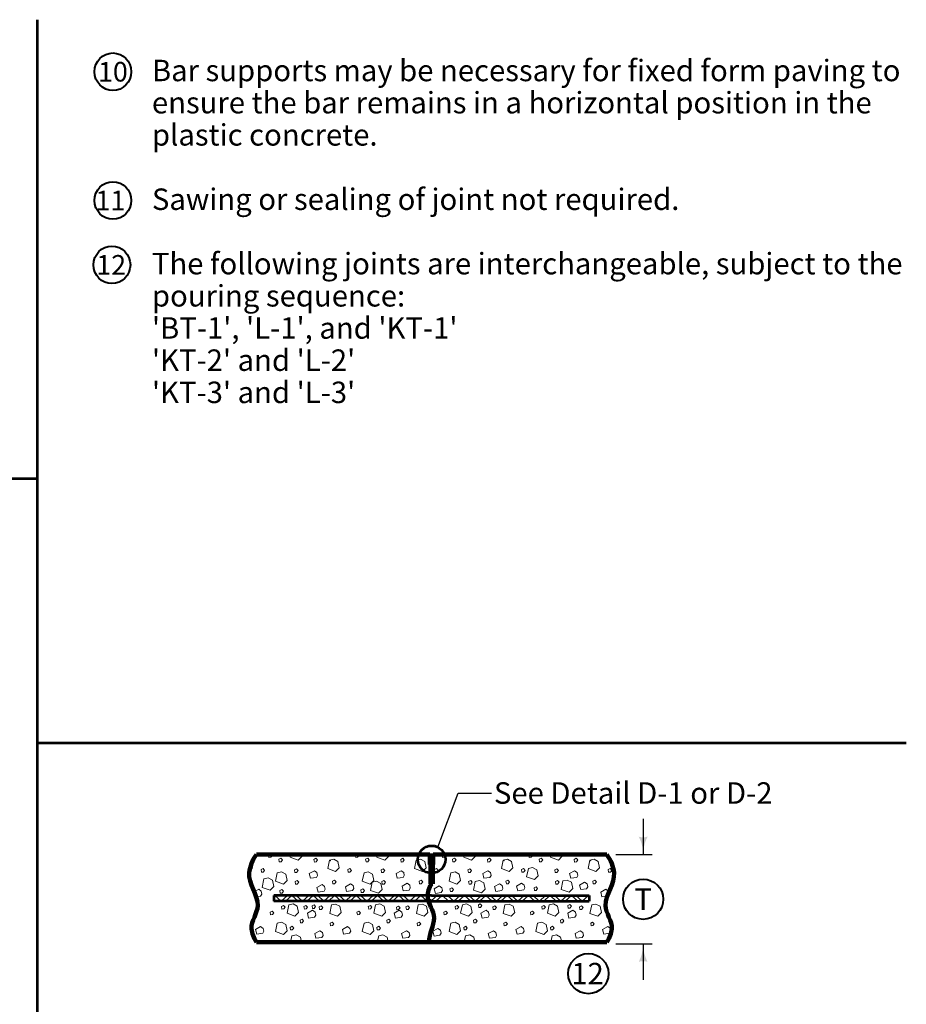
# Model space of a CAD drawing. Units: feet. Extents: x 10333 to 38668, y 8976 to 10990.
# Drawn here: x 19676 to 20668, y 9889 to 10990 of the extents above; entities that cross this region are included whole.
import ezdxf
from ezdxf.enums import TextEntityAlignment as Align

# ---------------------------------------------------------------- set-up
doc = ezdxf.new("R2010")
doc.units = ezdxf.units.FT
doc.header["$MEASUREMENT"] = 0
for name, color, linetype, lineweight in [('dsnStdLabel', 140, 'Continuous', 53), ('dsnStdLineWork', 7, 'Continuous', 30), ('Level 2', 7, 'Continuous', 0), ('Level 3', 7, 'Continuous', 0)]:
    doc.layers.add(name, color=color, linetype=linetype, lineweight=lineweight)
doc.styles.add('Style-Arial', font='arial.ttf')

# ---------------------------------------------------------------- blocks, each defined once
blk = doc.blocks.new('CIR35_5')
at = {"layer": 'Level 2', "color": 6, "linetype": 'Continuous', "lineweight": 40}
blk.add_circle((0, 0), 15.61, dxfattribs=at)
blk = doc.blocks.new('CIR35_1')
at = {"layer": 'Level 2', "color": 6, "linetype": 'Continuous', "lineweight": 40}
blk.add_circle((0, 0), 15, dxfattribs=at)
blk = doc.blocks.new('CIR35')
at = {"layer": 'Level 2', "color": 140, "linetype": 'Continuous', "lineweight": 40}
blk.add_circle((0, 0), 15, dxfattribs=at)
blk = doc.blocks.new('LT_5')
at = {"layer": 'dsnStdLabel', "linetype": 'Continuous', "lineweight": 30}
blk.add_hatch(color=256, dxfattribs=at).paths.add_polyline_path([(-200, 50, -0.156), (-200, -50, -0.123106), (0, 0, -0.123106)])

msp = doc.modelspace()

# ---------------------------------------------------------------- linework, layer by layer
at = {"layer": 'dsnStdLineWork', "color": 7, "linetype": 'Continuous', "lineweight": 53}
for p, q in [((19695.9, 9163.7), (19695.9, 10990)), ((18644.6, 10476.7), (19695.9, 10476.7)), ((19695.9, 10181.3), (20667.5, 10181.3))]:
    msp.add_line(p, q, dxfattribs=at)
at = {"layer": 'Level 2', "color": 140, "linetype": 'Continuous', "lineweight": 30}
for p, q in [((20143.6, 10064.5), (20166.4, 10125.1)), ((20166.4, 10125.1), (20203.5, 10125.1)), ((20373.2, 10096.3), (20373.2, 10056.3)), ((20342.5, 10056.3), (20383.2, 10056.3)), ((20342.5, 9956.3), (20383.2, 9956.3)), ((20373.2, 9956.3), (20373.2, 9916.3))]:
    msp.add_line(p, q, dxfattribs=at)
at = {"layer": 'Level 2', "color": 7, "linetype": 'Continuous', "lineweight": 106}
for p, q in [((19940.7, 10056.3), (20134.8, 10056.3)), ((20134.8, 10056.3), (20134.8, 10045.3)), ((20134.8, 10055.1), (20138.5, 10055.1)), ((20138.5, 10045.3), (20138.5, 10056.3)), ((20138.5, 10056.3), (20332.5, 10056.3)), ((20134.8, 10045.3), (20138.5, 10045.3)), ((20135.4, 10045.3), (20135.4, 10023.7)), ((20137.9, 10045.3), (20137.9, 10023.7)), ((20135.4, 10023.7), (20137.9, 10023.7)), ((20332.5, 9958.4), (19940.7, 9958.4))]:
    msp.add_line(p, q, dxfattribs=at)
at = {"layer": 'Level 2', "color": 7, "linetype": 'Continuous', "lineweight": 53}
for p, q in [((19960.3, 10010.4), (19960.3, 10004.3)), ((20136.6, 10010.4), (19960.3, 10010.4)), ((20136.6, 10010.4), (20313, 10010.4)), ((20313, 10010.4), (20313, 10004.3)), ((20136.6, 10004.3), (19960.3, 10004.3)), ((20136.6, 10004.3), (20313, 10004.3))]:
    msp.add_line(p, q, dxfattribs=at)
at = {"layer": 'Level 2', "color": 7, "linetype": 'Continuous', "lineweight": 0, "flags": 128}
for points in [[(19954.8, 10056.3), (19954.3, 10056)], [(19954.3, 10056), (19954.7, 10053)], [(19956.7, 10053.2), (19958.3, 10055.3)], [(19958.3, 10055.3), (19957.3, 10056.3)], [(19978.4, 10053.2), (19979, 10056.3)], [(19991.3, 10054.2), (19987.2, 10050)], [(19990.8, 10056.3), (19991.3, 10054.2)], [(20051.9, 10056.3), (20051.3, 10056)], [(20051.3, 10056), (20051.8, 10053)], [(20053.7, 10053.2), (20055.4, 10055.3)], [(20055.4, 10055.3), (20054.4, 10056.3)], [(20075.4, 10053.2), (20076.1, 10056.3)], [(20088.3, 10054.2), (20084.3, 10050)], [(20087.8, 10056.3), (20088.3, 10054.2)], [(20148.9, 10056.3), (20148.4, 10056)], [(20148.4, 10056), (20148.8, 10053)], [(20150.8, 10053.2), (20152.4, 10055.3)], [(20152.4, 10055.3), (20151.4, 10056.3)], [(20172.5, 10053.2), (20173.1, 10056.3)], [(20185.4, 10054.2), (20181.3, 10050)], [(20184.9, 10056.3), (20185.4, 10054.2)], [(20246, 10056.3), (20245.4, 10056)], [(20245.4, 10056), (20245.9, 10053)], [(20247.8, 10053.2), (20249.5, 10055.3)], [(20249.5, 10055.3), (20248.5, 10056.3)], [(20269.5, 10053.2), (20270.2, 10056.3)], [(20282.4, 10054.2), (20278.4, 10050)], [(20281.9, 10056.3), (20282.4, 10054.2)], [(19935.3, 10046), (19936.3, 10041.6)], [(19954.7, 10053), (19956.7, 10053.2)], [(19987.2, 10050), (19978.4, 10053.2)], [(20051.8, 10053), (20053.7, 10053.2)], [(20084.3, 10050), (20075.4, 10053.2)], [(20148.8, 10053), (20150.8, 10053.2)], [(20181.3, 10050), (20172.5, 10053.2)], [(20245.9, 10053), (20247.8, 10053.2)], [(20278.4, 10050), (20269.5, 10053.2)], [(19936.3, 10041.6), (19933.1, 10038.4)], [(19943.2, 10017.4), (19938.1, 10014.5)], [(19946, 10015.3), (19943.2, 10017.4)], [(19945.4, 10009.9), (19946.8, 10012.1)], [(19946.8, 10012.1), (19946, 10015.3)], [(20331.4, 10017.4), (20325.7, 10014.1)], [(20325.7, 10014.1), (20327, 10008.8)], [(20334.2, 10015.3), (20331.4, 10017.4)], [(20334.7, 10013.5), (20334.2, 10015.3)], [(19940.3, 10009.1), (19945.4, 10009.9)], [(20327, 10008.8), (20333.3, 10009.8)], [(19980.3, 9965.4), (19985.1, 9966.5)], [(19985.1, 9966.5), (19989.8, 9963.9)], [(20077.4, 9965.4), (20082.2, 9966.5)], [(20082.2, 9966.5), (20086.8, 9963.9)], [(20174.4, 9965.4), (20179.2, 9966.5)], [(20179.2, 9966.5), (20183.9, 9963.9)], [(20271.5, 9965.4), (20276.3, 9966.5)], [(20276.3, 9966.5), (20280.9, 9963.9)], [(20333.6, 9975.7), (20327.9, 9972.4)], [(20327.9, 9972.4), (20329.3, 9967.2)], [(20329.3, 9967.2), (20335.9, 9968.3)], [(20336.5, 9973.6), (20333.6, 9975.7)], [(20335.9, 9968.3), (20337.2, 9970.5)], [(20337.2, 9970.5), (20336.5, 9973.6)], [(19956.5, 9960), (19954.3, 9958.8)], [(19954.3, 9958.8), (19954.3, 9958.4)], [(19958, 9958.4), (19956.5, 9960)], [(19978.9, 9958.4), (19980.3, 9965.4)], [(19989.8, 9963.9), (19991, 9958.4)], [(20053.6, 9960), (20051.3, 9958.8)], [(20051.3, 9958.8), (20051.4, 9958.4)], [(20055.1, 9958.4), (20053.6, 9960)], [(20075.9, 9958.4), (20077.4, 9965.4)], [(20086.8, 9963.9), (20088, 9958.4)], [(20150.6, 9960), (20148.4, 9958.8)], [(20148.4, 9958.8), (20148.4, 9958.4)], [(20152.1, 9958.4), (20150.6, 9960)], [(20173, 9958.4), (20174.4, 9965.4)], [(20183.9, 9963.9), (20185.1, 9958.4)], [(20247.7, 9960), (20245.4, 9958.8)], [(20245.4, 9958.8), (20245.5, 9958.4)], [(20249.2, 9958.4), (20247.7, 9960)], [(20270, 9958.4), (20271.5, 9965.4)], [(20280.9, 9963.9), (20282.1, 9958.4)]]:
    msp.add_lwpolyline(points, dxfattribs=at)
for points in [[(19965.8, 10051.1), (19966.2, 10048.1), (19968.2, 10048.2), (19969.8, 10050.3), (19968, 10052.3), (19965.8, 10051.1)], [(20005, 10050.9), (20005.5, 10047.9), (20007.4, 10048.1), (20009.1, 10050.2), (20007.3, 10052.1), (20005, 10050.9)], [(20022.4, 10050), (20027.2, 10051.1), (20031.8, 10048.5), (20033.3, 10041.6), (20029.3, 10037.4), (20020.5, 10040.6), (20022.4, 10050)], [(20062.8, 10051.1), (20063.3, 10048.1), (20065.2, 10048.2), (20066.9, 10050.3), (20065.1, 10052.3), (20062.8, 10051.1)], [(20102.1, 10050.9), (20102.5, 10047.9), (20104.5, 10048.1), (20106.1, 10050.2), (20104.3, 10052.1), (20102.1, 10050.9)], [(20119.5, 10050), (20124.2, 10051.1), (20128.9, 10048.5), (20130.4, 10041.6), (20126.3, 10037.4), (20117.5, 10040.6), (20119.5, 10050)], [(20159.9, 10051.1), (20160.3, 10048.1), (20162.3, 10048.2), (20163.9, 10050.3), (20162.1, 10052.3), (20159.9, 10051.1)], [(20199.1, 10050.9), (20199.6, 10047.9), (20201.5, 10048.1), (20203.2, 10050.2), (20201.4, 10052.1), (20199.1, 10050.9)], [(20216.5, 10050), (20221.3, 10051.1), (20225.9, 10048.5), (20227.4, 10041.6), (20223.4, 10037.4), (20214.6, 10040.6), (20216.5, 10050)], [(20256.9, 10051.1), (20257.4, 10048.1), (20259.3, 10048.2), (20261, 10050.3), (20259.2, 10052.3), (20256.9, 10051.1)], [(20296.2, 10050.9), (20296.6, 10047.9), (20298.6, 10048.1), (20300.2, 10050.2), (20298.4, 10052.1), (20296.2, 10050.9)], [(20313.6, 10050), (20318.4, 10051.1), (20323, 10048.5), (20324.5, 10041.6), (20320.4, 10037.4), (20311.6, 10040.6), (20313.6, 10050)], [(19945.9, 10039.4), (19946.3, 10036.4), (19948.3, 10036.6), (19949.9, 10038.6), (19948.1, 10040.6), (19945.9, 10039.4)], [(19964, 10035.8), (19968.8, 10036.9), (19973.4, 10034.3), (19974.9, 10027.4), (19970.9, 10023.2), (19962, 10026.4), (19964, 10035.8)], [(19983.2, 10039.1), (19983.6, 10036.1), (19985.6, 10036.3), (19987.2, 10038.3), (19985.4, 10040.3), (19983.2, 10039.1)], [(19999.8, 10034.9), (20001.1, 10029.7), (20007.7, 10030.7), (20009.1, 10033), (20008.3, 10036.1), (20005.5, 10038.2), (19999.8, 10034.9)], [(20042.9, 10039.4), (20043.4, 10036.4), (20045.3, 10036.6), (20047, 10038.6), (20045.2, 10040.6), (20042.9, 10039.4)], [(20061, 10035.8), (20065.8, 10036.9), (20070.5, 10034.3), (20072, 10027.4), (20067.9, 10023.2), (20059.1, 10026.4), (20061, 10035.8)], [(20080.2, 10039.1), (20080.7, 10036.1), (20082.6, 10036.3), (20084.3, 10038.3), (20082.5, 10040.3), (20080.2, 10039.1)], [(20096.8, 10034.9), (20098.2, 10029.7), (20104.8, 10030.7), (20106.1, 10033), (20105.4, 10036.1), (20102.5, 10038.2), (20096.8, 10034.9)], [(20140, 10039.4), (20140.4, 10036.4), (20142.4, 10036.6), (20144, 10038.6), (20142.2, 10040.6), (20140, 10039.4)], [(20158.1, 10035.8), (20162.9, 10036.9), (20167.5, 10034.3), (20169, 10027.4), (20165, 10023.2), (20156.1, 10026.4), (20158.1, 10035.8)], [(20177.3, 10039.1), (20177.7, 10036.1), (20179.7, 10036.3), (20181.3, 10038.3), (20179.5, 10040.3), (20177.3, 10039.1)], [(20193.9, 10034.9), (20195.2, 10029.7), (20201.8, 10030.7), (20203.2, 10033), (20202.4, 10036.1), (20199.6, 10038.2), (20193.9, 10034.9)], [(20237, 10039.4), (20237.5, 10036.4), (20239.4, 10036.6), (20241.1, 10038.6), (20239.3, 10040.6), (20237, 10039.4)], [(20244.8, 10040.8), (20249.6, 10041.8), (20254.3, 10039.3), (20255.8, 10032.4), (20251.7, 10028.2), (20242.9, 10031.4), (20244.8, 10040.8)], [(20274.3, 10039.1), (20274.8, 10036.1), (20276.7, 10036.3), (20278.4, 10038.3), (20276.6, 10040.3), (20274.3, 10039.1)], [(20290.9, 10034.9), (20292.3, 10029.7), (20298.9, 10030.7), (20300.2, 10033), (20299.5, 10036.1), (20296.6, 10038.2), (20290.9, 10034.9)], [(20334.1, 10039.4), (20334.5, 10036.4), (20336.5, 10036.6), (20338.1, 10038.6), (20336.3, 10040.6), (20334.1, 10039.4)], [(19949.1, 10029.1), (19953.9, 10030.1), (19958.6, 10027.6), (19960.1, 10020.7), (19956, 10016.5), (19947.2, 10019.6), (19949.1, 10029.1)], [(19983.9, 10026.1), (19984.4, 10023.1), (19986.3, 10023.2), (19988, 10025.3), (19986.2, 10027.3), (19983.9, 10026.1)], [(20008.4, 10019.5), (20009.7, 10014.3), (20016.3, 10015.3), (20017.7, 10017.6), (20016.9, 10020.7), (20014.1, 10022.8), (20008.4, 10019.5)], [(20025.7, 10026.5), (20026.1, 10023.5), (20028.1, 10023.7), (20029.7, 10025.8), (20027.9, 10027.7), (20025.7, 10026.5)], [(20040.2, 10020.3), (20041.5, 10015), (20048.1, 10016.1), (20049.5, 10018.3), (20048.7, 10021.5), (20045.9, 10023.5), (20040.2, 10020.3)], [(20070.3, 10025.5), (20075.1, 10026.5), (20079.8, 10024), (20081.3, 10017.1), (20077.2, 10012.9), (20068.4, 10016), (20070.3, 10025.5)], [(20081, 10026.1), (20081.4, 10023.1), (20083.4, 10023.2), (20085, 10025.3), (20083.2, 10027.3), (20081, 10026.1)], [(20103.5, 10020.8), (20104.9, 10015.6), (20111.5, 10016.6), (20112.8, 10018.9), (20112.1, 10022), (20109.2, 10024.1), (20103.5, 10020.8)], [(20122.7, 10026.5), (20123.2, 10023.5), (20125.1, 10023.7), (20126.8, 10025.8), (20125, 10027.7), (20122.7, 10026.5)], [(20139.4, 10018), (20140.8, 10012.8), (20147.4, 10013.8), (20148.7, 10016.1), (20148, 10019.2), (20145.1, 10021.3), (20139.4, 10018)], [(20178, 10026.1), (20178.5, 10023.1), (20180.4, 10023.2), (20182.1, 10025.3), (20180.3, 10027.3), (20178, 10026.1)], [(20185.5, 10026.1), (20190.3, 10027.1), (20194.9, 10024.6), (20196.4, 10017.7), (20192.4, 10013.5), (20183.5, 10016.6), (20185.5, 10026.1)], [(20207, 10020.4), (20208.4, 10015.1), (20215, 10016.2), (20216.3, 10018.4), (20215.6, 10021.6), (20212.7, 10023.7), (20207, 10020.4)], [(20219.8, 10026.5), (20220.2, 10023.5), (20222.2, 10023.7), (20223.8, 10025.8), (20222, 10027.7), (20219.8, 10026.5)], [(20231.6, 10021), (20233, 10015.8), (20239.6, 10016.8), (20240.9, 10019), (20240.2, 10022.2), (20237.3, 10024.3), (20231.6, 10021)], [(20275.1, 10026.1), (20275.5, 10023.1), (20277.5, 10023.2), (20279.1, 10025.3), (20277.3, 10027.3), (20275.1, 10026.1)], [(20283.5, 10026.8), (20288.2, 10027.8), (20292.9, 10025.3), (20294.4, 10018.4), (20290.3, 10014.2), (20281.5, 10017.3), (20283.5, 10026.8)], [(20302, 10022.2), (20303.4, 10017), (20310, 10018), (20311.3, 10020.3), (20310.6, 10023.4), (20307.7, 10025.5), (20302, 10022.2)], [(20316.9, 10026.5), (20317.3, 10023.5), (20319.2, 10023.7), (20320.9, 10025.8), (20319.1, 10027.7), (20316.9, 10026.5)], [(19967, 10016), (19967.4, 10013), (19969.3, 10013.2), (19971, 10015.3), (19969.2, 10017.2), (19967, 10016)], [(20057.6, 10016.7), (20058, 10013.7), (20060, 10013.9), (20061.6, 10016), (20059.8, 10017.9), (20057.6, 10016.7)], [(20157.1, 10017.9), (20157.6, 10014.9), (20159.5, 10015), (20161.2, 10017.1), (20159.4, 10019.1), (20157.1, 10017.9)], [(20251.2, 10019), (20251.6, 10016), (20253.6, 10016.2), (20255.2, 10018.3), (20253.4, 10020.2), (20251.2, 10019)], [(19968.8, 9998.2), (19969.2, 9995.2), (19971.2, 9995.4), (19972.8, 9997.5), (19971, 9999.4), (19968.8, 9998.2)], [(19976.9, 10000), (19981.7, 10001.1), (19986.3, 9998.5), (19987.8, 9991.6), (19983.8, 9987.4), (19974.9, 9990.6), (19976.9, 10000)], [(19993.8, 9998.2), (19994.3, 9995.2), (19996.2, 9995.4), (19997.9, 9997.5), (19996.1, 9999.4), (19993.8, 9998.2)], [(20002.9, 9999), (20003.3, 9996), (20005.3, 9996.1), (20006.9, 9998.2), (20005.1, 10000.2), (20002.9, 9999)], [(20024.5, 9999.9), (20029.3, 10000.9), (20033.9, 9998.4), (20035.4, 9991.5), (20031.4, 9987.3), (20022.6, 9990.4), (20024.5, 9999.9)], [(20065.8, 9998.2), (20066.3, 9995.2), (20068.2, 9995.4), (20069.9, 9997.5), (20068.1, 9999.4), (20065.8, 9998.2)], [(20073.9, 10000), (20078.7, 10001.1), (20083.4, 9998.5), (20084.9, 9991.6), (20080.8, 9987.4), (20072, 9990.6), (20073.9, 10000)], [(20121.6, 9999.9), (20126.3, 10000.9), (20131, 9998.4), (20132.5, 9991.5), (20128.4, 9987.3), (20119.6, 9990.4), (20121.6, 9999.9)], [(20162.9, 9998.2), (20163.3, 9995.2), (20165.3, 9995.4), (20166.9, 9997.5), (20165.1, 9999.4), (20162.9, 9998.2)], [(20171, 10000), (20175.8, 10001.1), (20180.4, 9998.5), (20181.9, 9991.6), (20177.9, 9987.4), (20169, 9990.6), (20171, 10000)], [(20188.9, 10000.1), (20189.3, 9997.1), (20191.3, 9997.2), (20192.9, 9999.3), (20191.1, 10001.3), (20188.9, 10000.1)], [(20218.6, 9999.9), (20223.4, 10000.9), (20228, 9998.4), (20229.5, 9991.5), (20225.5, 9987.3), (20216.7, 9990.4), (20218.6, 9999.9)], [(20259.9, 9998.2), (20260.4, 9995.2), (20262.3, 9995.4), (20264, 9997.5), (20262.2, 9999.4), (20259.9, 9998.2)], [(20268, 10000), (20272.8, 10001.1), (20277.5, 9998.5), (20279, 9991.6), (20274.9, 9987.4), (20266.1, 9990.6), (20268, 10000)], [(20288.9, 9999.2), (20289.4, 9996.2), (20291.3, 9996.3), (20292.9, 9998.4), (20291.1, 10000.4), (20288.9, 9999.2)], [(20315.7, 9999.9), (20320.4, 10000.9), (20325.1, 9998.4), (20326.6, 9991.5), (20322.5, 9987.3), (20313.7, 9990.4), (20315.7, 9999.9)], [(19956.1, 9991.9), (19956.5, 9988.9), (19958.5, 9989.1), (19960.1, 9991.2), (19958.3, 9993.1), (19956.1, 9991.9)], [(19997.7, 9990.6), (19999, 9985.3), (20005.6, 9986.4), (20007, 9988.6), (20006.2, 9991.8), (20003.4, 9993.9), (19997.7, 9990.6)], [(20010.9, 9997.8), (20011.3, 9994.8), (20013.3, 9994.9), (20014.9, 9997), (20013.1, 9999), (20010.9, 9997.8)], [(20053.1, 9991.9), (20053.6, 9988.9), (20055.5, 9989.1), (20057.2, 9991.2), (20055.4, 9993.1), (20053.1, 9991.9)], [(20094.7, 9990.6), (20096.1, 9985.3), (20102.7, 9986.4), (20104, 9988.6), (20103.3, 9991.8), (20100.4, 9993.9), (20094.7, 9990.6)], [(20097.3, 9997.5), (20097.8, 9994.6), (20099.7, 9994.7), (20101.4, 9996.8), (20099.6, 9998.7), (20097.3, 9997.5)], [(20107.9, 9997.8), (20108.4, 9994.8), (20110.3, 9994.9), (20112, 9997), (20110.2, 9999), (20107.9, 9997.8)], [(20150.2, 9991.9), (20150.6, 9988.9), (20152.6, 9989.1), (20154.2, 9991.2), (20152.4, 9993.1), (20150.2, 9991.9)], [(20191.8, 9990.6), (20193.1, 9985.3), (20199.7, 9986.4), (20201.1, 9988.6), (20200.3, 9991.8), (20197.5, 9993.9), (20191.8, 9990.6)], [(20205, 9997.8), (20205.4, 9994.8), (20207.4, 9994.9), (20209, 9997), (20207.2, 9999), (20205, 9997.8)], [(20247.2, 9991.9), (20247.7, 9988.9), (20249.6, 9989.1), (20251.3, 9991.2), (20249.5, 9993.1), (20247.2, 9991.9)], [(20288.8, 9990.6), (20290.2, 9985.3), (20296.8, 9986.4), (20298.1, 9988.6), (20297.4, 9991.8), (20294.5, 9993.9), (20288.8, 9990.6)], [(20302, 9997.8), (20302.5, 9994.8), (20304.4, 9994.9), (20306.1, 9997), (20304.3, 9999), (20302, 9997.8)], [(19964, 9979.5), (19968.8, 9980.5), (19973.4, 9978), (19974.9, 9971.1), (19970.9, 9966.9), (19962, 9970.1), (19964, 9979.5)], [(19989.5, 9982.8), (19989.9, 9979.8), (19991.8, 9979.9), (19993.5, 9982), (19991.7, 9984), (19989.5, 9982.8)], [(20023.3, 9979.6), (20023.7, 9976.6), (20025.7, 9976.8), (20027.3, 9978.9), (20025.5, 9980.8), (20023.3, 9979.6)], [(20061, 9979.5), (20065.8, 9980.5), (20070.5, 9978), (20072, 9971.1), (20067.9, 9966.9), (20059.1, 9970.1), (20061, 9979.5)], [(20086.5, 9982.8), (20087, 9979.8), (20088.9, 9979.9), (20090.6, 9982), (20088.7, 9984), (20086.5, 9982.8)], [(20120.4, 9979.6), (20120.8, 9976.6), (20122.7, 9976.8), (20124.4, 9978.9), (20122.6, 9980.8), (20120.4, 9979.6)], [(20158.1, 9979.5), (20162.9, 9980.5), (20167.5, 9978), (20169, 9971.1), (20165, 9966.9), (20156.1, 9970.1), (20158.1, 9979.5)], [(20183.6, 9982.8), (20184, 9979.8), (20186, 9979.9), (20187.6, 9982), (20185.8, 9984), (20183.6, 9982.8)], [(20217.4, 9979.6), (20217.9, 9976.6), (20219.8, 9976.8), (20221.4, 9978.9), (20219.6, 9980.8), (20217.4, 9979.6)], [(20255.1, 9979.5), (20259.9, 9980.5), (20264.6, 9978), (20266.1, 9971.1), (20262, 9966.9), (20253.2, 9970.1), (20255.1, 9979.5)], [(20280.6, 9982.8), (20281.1, 9979.8), (20283, 9979.9), (20284.6, 9982), (20282.9, 9984), (20280.6, 9982.8)], [(20314.5, 9979.6), (20314.9, 9976.6), (20316.9, 9976.8), (20318.5, 9978.9), (20316.7, 9980.8), (20314.5, 9979.6)], [(19939.7, 9972.4), (19941.1, 9967.2), (19947.7, 9968.3), (19949, 9970.5), (19948.3, 9973.6), (19945.4, 9975.7), (19939.7, 9972.4)], [(19978.4, 9974.8), (19978.8, 9971.9), (19980.8, 9972), (19982.4, 9974.1), (19980.6, 9976), (19978.4, 9974.8)], [(20005.9, 9967.8), (20007.3, 9962.6), (20013.9, 9963.6), (20015.2, 9965.9), (20014.5, 9969), (20011.6, 9971.1), (20005.9, 9967.8)], [(20036.8, 9972.4), (20038.1, 9967.2), (20044.7, 9968.3), (20046.1, 9970.5), (20045.3, 9973.6), (20042.5, 9975.7), (20036.8, 9972.4)], [(20075.4, 9974.8), (20075.9, 9971.9), (20077.8, 9972), (20079.5, 9974.1), (20077.7, 9976), (20075.4, 9974.8)], [(20103, 9967.8), (20104.3, 9962.6), (20110.9, 9963.6), (20112.3, 9965.9), (20111.5, 9969), (20108.7, 9971.1), (20103, 9967.8)], [(20138, 9970.4), (20139.3, 9965.1), (20145.9, 9966.2), (20147.3, 9968.4), (20146.5, 9971.6), (20143.7, 9973.7), (20138, 9970.4)], [(20172.5, 9974.8), (20172.9, 9971.9), (20174.9, 9972), (20176.5, 9974.1), (20174.7, 9976), (20172.5, 9974.8)], [(20200, 9967.8), (20201.4, 9962.6), (20208, 9963.6), (20209.3, 9965.9), (20208.6, 9969), (20205.7, 9971.1), (20200, 9967.8)], [(20230.9, 9972.4), (20232.2, 9967.2), (20238.8, 9968.3), (20240.2, 9970.5), (20239.4, 9973.6), (20236.6, 9975.7), (20230.9, 9972.4)], [(20269.5, 9974.8), (20270, 9971.9), (20271.9, 9972), (20273.6, 9974.1), (20271.8, 9976), (20269.5, 9974.8)], [(20297.1, 9967.8), (20298.4, 9962.6), (20305, 9963.6), (20306.4, 9965.9), (20305.6, 9969), (20302.8, 9971.1), (20297.1, 9967.8)]]:
    msp.add_lwpolyline(points, close=True, dxfattribs=at)
at = {"layer": 'Level 2', "color": 7, "linetype": 'Continuous', "lineweight": 30, "flags": 128}
for points in [[(20136.1, 10051.2), (20135.6, 10050.7), (20135, 10049.5), (20134.9, 10048.4), (20135.2, 10046.6), (20135.9, 10045.7), (20136.6, 10045.4), (20137.5, 10045.9), (20138.1, 10046.9), (20138.4, 10048.2), (20138.3, 10049.4), (20138, 10050.3), (20137.5, 10050.9), (20137.1, 10051.2), (20136.1, 10051.2)], [(20136.3, 10051), (20135.8, 10050.5), (20135.3, 10049.4), (20135.2, 10048.4), (20135.5, 10046.7), (20136.1, 10045.9), (20136.6, 10045.7), (20137.4, 10046.1), (20137.9, 10047), (20138.1, 10048.2), (20138, 10049.3), (20137.7, 10050.2), (20137.3, 10050.8), (20137, 10051), (20136.1, 10050.9)], [(20136.4, 10050.8), (20136, 10050.4), (20135.5, 10049.4), (20135.4, 10048.4), (20135.7, 10046.8), (20136.2, 10046.1), (20136.6, 10046), (20137.2, 10046.3), (20137.7, 10047.1), (20137.9, 10048.2), (20137.8, 10049.3), (20137.5, 10050.1), (20137.1, 10050.6), (20137, 10050.7), (20136.1, 10050.7)], [(20136.6, 10050.7), (20136.2, 10050.3), (20135.7, 10049.3), (20135.7, 10048.4), (20135.9, 10046.9), (20136.4, 10046.3), (20136.6, 10046.2), (20137, 10046.4), (20137.4, 10047.2), (20137.6, 10048.2), (20137.5, 10049.2), (20137.3, 10050), (20137, 10050.4), (20136.9, 10050.5), (20136.1, 10050.4)], [(20136.8, 10050.5), (20136.4, 10050.1), (20136, 10049.2), (20135.9, 10048.4), (20136.2, 10047), (20136.5, 10046.5), (20136.6, 10046.5), (20136.8, 10046.6), (20137.2, 10047.3), (20137.4, 10048.2), (20137.3, 10049.2), (20137.1, 10049.9), (20136.8, 10050.2), (20136.1, 10050.2)], [(20137, 10050.3), (20136.6, 10050), (20136.2, 10049.2), (20136.1, 10048.4), (20136.4, 10047.1), (20136.6, 10046.8), (20136.7, 10046.8), (20137, 10047.4), (20137.1, 10048.3), (20137.1, 10049.1), (20136.8, 10049.8), (20136.7, 10050), (20136.2, 10049.9)], [(20137.1, 10050.1), (20136.8, 10049.8), (20136.5, 10049.1), (20136.4, 10048.4), (20136.6, 10047.2), (20136.7, 10047.4), (20136.9, 10048.3), (20136.8, 10049), (20136.6, 10049.6), (20136.6, 10049.7), (20136.2, 10049.7)], [(20137.3, 10050), (20137, 10049.7), (20136.7, 10049), (20136.6, 10048.4), (20136.6, 10049), (20136.4, 10049.5), (20136.2, 10049.5)]]:
    msp.add_lwpolyline(points, dxfattribs=at)
at = {"layer": 'Level 2', "color": 7, "linetype": 'Continuous', "lineweight": 13, "flags": 128}
for points in [[(19975.4, 10010.4), (19968.4, 10004.3), (19961.3, 10010.4)], [(19987.4, 10004.3), (19980.3, 10010.4), (19973.3, 10004.3)], [(19999.4, 10010.4), (19992.3, 10004.3), (19985.2, 10010.4)], [(20011.3, 10004.3), (20004.3, 10010.4), (19997.2, 10004.3)], [(20023.3, 10010.4), (20016.2, 10004.3), (20009.2, 10010.4)], [(20035.3, 10004.3), (20028.2, 10010.4), (20021.1, 10004.3)], [(20047.2, 10010.4), (20040.2, 10004.3), (20033.1, 10010.4)], [(20059.2, 10004.3), (20052.1, 10010.4), (20045, 10004.3)], [(20071.2, 10010.4), (20064.1, 10004.3), (20057, 10010.4)], [(20083.1, 10004.3), (20076.1, 10010.4), (20069, 10004.3)], [(20095.1, 10010.4), (20088, 10004.3), (20081, 10010.4)], [(20107.1, 10004.3), (20100, 10010.4), (20092.9, 10004.3)], [(20119, 10010.4), (20112, 10004.3), (20104.9, 10010.4)], [(20131.7, 10004.3), (20124.7, 10010.4), (20117.6, 10004.3)], [(20130.3, 10010.4), (20136.6, 10005)], [(20143, 10010.4), (20136.6, 10005)], [(20141.5, 10004.3), (20148.6, 10010.4), (20155.7, 10004.3)], [(20154.3, 10010.4), (20161.3, 10004.3), (20168.4, 10010.4)], [(20166.2, 10004.3), (20173.3, 10010.4), (20180.4, 10004.3)], [(20178.2, 10010.4), (20185.3, 10004.3), (20192.3, 10010.4)], [(20190.2, 10004.3), (20197.2, 10010.4), (20204.3, 10004.3)], [(20202.1, 10010.4), (20209.2, 10004.3), (20216.3, 10010.4)], [(20214.1, 10004.3), (20221.2, 10010.4), (20228.2, 10004.3)], [(20226.1, 10010.4), (20233.1, 10004.3), (20240.2, 10010.4)], [(20238, 10004.3), (20245.1, 10010.4), (20252.2, 10004.3)], [(20250, 10010.4), (20257.1, 10004.3), (20264.1, 10010.4)], [(20262, 10004.3), (20269, 10010.4), (20276.1, 10004.3)], [(20273.9, 10010.4), (20281, 10004.3), (20288.1, 10010.4)], [(20285.9, 10004.3), (20293, 10010.4), (20300, 10004.3)], [(20297.9, 10010.4), (20304.9, 10004.3), (20312, 10010.4)]]:
    msp.add_lwpolyline(points, dxfattribs=at)
at = {"layer": 'Level 2', "color": 140, "linetype": 'Continuous', "lineweight": 53}
msp.add_circle((20136.6, 10050.8), 15.4, dxfattribs=at)
at = {"layer": 'Level 2', "color": 7, "linetype": 'Continuous', "lineweight": 30}
msp.add_ellipse((20136.6, 10048.4), major_axis=(0, 3.06), ratio=0.6, dxfattribs=at)
at = {"layer": 'Level 2', "color": 7, "linetype": 'Continuous', "lineweight": 106}
for points, knots in [([(19940.7, 9958.4), (19937.4, 9963.2), (19935.7, 9968.2), (19935.2, 9973.3), (19934.4, 9982), (19942.1, 9990.6), (19942.2, 9999.3), (19942.3, 10011.5), (19931.3, 10023.7), (19932.7, 10035.9), (19933.5, 10043), (19936, 10049.8), (19940.7, 10056.3)], [0, 0, 0, 0, 0.155259, 0.155259, 0.155259, 0.416936, 0.416936, 0.416936, 0.786186, 0.786186, 0.786186, 1, 1, 1, 1]), ([(20332.5, 10056.3), (20337.3, 10049.8), (20339.8, 10043), (20340.6, 10035.9), (20342, 10023.7), (20331, 10011.5), (20331.1, 9999.3), (20331.2, 9990.6), (20338.9, 9982), (20338.1, 9973.3), (20337.6, 9968.2), (20335.9, 9963.2), (20332.5, 9958.4)], [0, 0, 0, 0, 0.213811, 0.213811, 0.213811, 0.583067, 0.583067, 0.583067, 0.844746, 0.844746, 0.844746, 1, 1, 1, 1]), ([(20136.6, 10023.7), (20133.3, 10018.8), (20132.3, 10013.9), (20132.2, 10009), (20132.2, 10001.2), (20139.5, 9993.4), (20139.3, 9985.6), (20139.1, 9976.7), (20133.9, 9967.5), (20133.6, 9958.4)], [0, 0, 0, 0, 0.226311, 0.226311, 0.226311, 0.588297, 0.588297, 0.588297, 1, 1, 1, 1])]:
    msp.add_open_spline(points, degree=3, knots=knots, dxfattribs=at)
at = {"layer": 'Level 2', "color": 7, "linetype": 'Continuous', "lineweight": 0}
for p in [(20023.5, 10049.4), (20120.5, 10049.4), (20217.6, 10049.4), (20314.6, 10049.4), (20116.3, 10003.9), (20157, 10003.9)]:
    msp.add_point(p, dxfattribs=at)

# ---------------------------------------------------------------- block references
at = {"layer": 'dsnStdLabel', "linetype": 'Continuous', "lineweight": 30, "xscale": 0.1, "yscale": 0.1, "zscale": 0.1}
for p, rotation in [((20373.2, 10056.3), 270), ((20373.2, 9956.3), 90)]:
    msp.add_blockref('LT_5', p, dxfattribs=dict(at, rotation=rotation))
at = {"layer": 'Level 2', "color": 6, "linetype": 'Continuous', "lineweight": 40}
for name, p, xscale, yscale, zscale in [('CIR35_5', (19780.2, 10931.8), 1.318166642168775, 1.343315571652422, 1.318166642168775), ('CIR35_5', (19780.2, 10787.8), 1.318166642168775, 1.343315571652422, 1.318166642168775), ('CIR35_5', (19779.1, 10715.8), 1.318166642168775, 1.343315571652422, 1.318166642168775), ('CIR35_1', (20311.9, 9923.1), 1.5, 1.5, 1.5)]:
    msp.add_blockref(name, p, dxfattribs=dict(at, xscale=xscale, yscale=yscale, zscale=zscale))
at = {"layer": 'Level 2', "color": 140, "linetype": 'Continuous', "lineweight": 40, "xscale": 1.5, "yscale": 1.5, "zscale": 1.5}
msp.add_blockref('CIR35', (20373.2, 10006.3), dxfattribs=at)

# ---------------------------------------------------------------- texts
at = {"layer": 'Level 3', "color": 6, "linetype": 'Continuous', "lineweight": 13, "style": 'Style-Arial'}
for s, p in [('10', (19780.2, 10931.8)), ('11', (19777.4, 10787.8)), ('12', (19778.3, 10715.8))]:
    msp.add_text(s, height=21.94, dxfattribs=at).set_placement(p, align=Align.MIDDLE_CENTER)
at = {"layer": 'Level 3', "color": 140, "linetype": 'Continuous', "lineweight": 0, "style": 'Style-Arial'}
msp.add_text('See Detail D-1 or D-2', height=24, dxfattribs=at).set_placement((20206.3, 10125.1), align=Align.MIDDLE_LEFT)
msp.add_text('T', height=24, dxfattribs=at).set_placement((20373.2, 10006.3), align=Align.MIDDLE_CENTER)
at = {"layer": 'Level 3', "color": 6, "linetype": 'Continuous', "lineweight": 0, "style": 'Style-Arial'}
msp.add_text('12', height=24, dxfattribs=at).set_placement((20311, 9923.1), align=Align.MIDDLE_CENTER)
at = {"layer": 'Level 3', "color": 7, "linetype": 'Continuous', "lineweight": 0, "insert": (19823.8, 10945.2), "char_height": 24, "width": 851.227, "attachment_point": 1, "line_spacing_factor": 0.9, "style": 'Style-Arial'}
msp.add_mtext("Bar supports may be necessary for fixed form paving to ensure the bar remains in a horizontal position in the plastic concrete.\\P\\PSawing or sealing of joint not required.\\P\\PThe following joints are interchangeable, subject to the pouring sequence:\\P     'BT-1', 'L-1', and 'KT-1'\\P     'KT-2' and 'L-2'\\P     'KT-3' and 'L-3'", dxfattribs=at)

doc.saveas('drawing.dxf')
